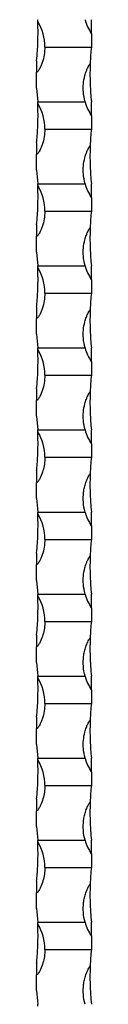
# Model space of a CAD drawing. Units: millimetres. Extents: x 250 to 14600, y 250 to 10250.
# Drawn here: x 6696 to 6716, y 8284 to 8644 of the extents above; entities that cross this region are included whole.
import ezdxf

# ---------------------------------------------------------------- set-up
doc = ezdxf.new("R2010")
doc.units = ezdxf.units.MM
doc.header["$LTSCALE"] = 50

msp = doc.modelspace()

# ---------------------------------------------------------------- linework, layer by layer
at = {"color": 7, "linetype": 'Continuous', "lineweight": 25}
for p, q in [((6715.73, 8638.5), (6715.73, 8643.5)), ((6715.73, 8638.5), (6715.73, 8633.5)), ((6698.73, 8633.5), (6715.73, 8633.5)), ((6695.73, 8628.5), (6695.73, 8624.3)), ((6695.73, 8618.5), (6695.73, 8624.3)), ((6695.73, 8618.5), (6696.1, 8613.5)), ((6696.1, 8613.5), (6713.43, 8613.5)), ((6715.73, 8608.5), (6715.73, 8613.5)), ((6715.73, 8608.5), (6715.73, 8603.5)), ((6698.73, 8603.5), (6715.73, 8603.5)), ((6695.73, 8598.5), (6695.73, 8594.3)), ((6695.73, 8588.5), (6695.73, 8594.3)), ((6696.1, 8583.5), (6713.43, 8583.5)), ((6715.73, 8578.5), (6715.73, 8583.5)), ((6715.73, 8578.5), (6715.73, 8573.5)), ((6698.73, 8573.5), (6715.73, 8573.5)), ((6695.73, 8568.5), (6695.73, 8564.3)), ((6695.73, 8558.5), (6695.73, 8564.3)), ((6695.73, 8558.5), (6696.1, 8553.5)), ((6696.1, 8553.5), (6713.43, 8553.5)), ((6715.73, 8548.5), (6715.73, 8553.5)), ((6715.73, 8548.5), (6715.73, 8543.5)), ((6698.73, 8543.5), (6715.73, 8543.5)), ((6695.73, 8538.5), (6695.73, 8534.3)), ((6695.73, 8528.5), (6695.73, 8534.3)), ((6696.1, 8523.5), (6713.43, 8523.5)), ((6715.73, 8518.5), (6715.73, 8523.5)), ((6715.73, 8518.5), (6715.73, 8513.5)), ((6698.73, 8513.5), (6715.73, 8513.5)), ((6695.73, 8508.5), (6695.73, 8504.3)), ((6695.73, 8498.5), (6695.73, 8504.3)), ((6695.73, 8498.5), (6696.1, 8493.5)), ((6696.1, 8493.5), (6713.43, 8493.5)), ((6715.73, 8488.5), (6715.73, 8493.5)), ((6715.73, 8488.5), (6715.73, 8483.5)), ((6698.73, 8483.5), (6715.73, 8483.5)), ((6695.73, 8478.5), (6695.73, 8474.3)), ((6695.73, 8468.5), (6695.73, 8474.3)), ((6696.1, 8463.5), (6713.43, 8463.5)), ((6715.73, 8458.5), (6715.73, 8463.5)), ((6715.73, 8458.5), (6715.73, 8453.5)), ((6698.73, 8453.5), (6715.73, 8453.5)), ((6695.73, 8448.5), (6695.73, 8444.3)), ((6695.73, 8438.5), (6695.73, 8444.3)), ((6695.73, 8438.5), (6696.1, 8433.5)), ((6696.1, 8433.5), (6713.43, 8433.5)), ((6715.73, 8428.5), (6715.73, 8433.5)), ((6715.73, 8428.5), (6715.73, 8423.5)), ((6698.73, 8423.5), (6715.73, 8423.5)), ((6695.73, 8418.5), (6695.73, 8414.3)), ((6695.73, 8408.5), (6695.73, 8414.3)), ((6696.1, 8403.5), (6713.43, 8403.5)), ((6715.73, 8398.5), (6715.73, 8403.5)), ((6715.73, 8398.5), (6715.73, 8393.5)), ((6698.73, 8393.5), (6715.73, 8393.5)), ((6695.73, 8388.5), (6695.73, 8384.3)), ((6695.73, 8378.5), (6695.73, 8384.3)), ((6695.73, 8378.5), (6696.1, 8373.5)), ((6696.1, 8373.5), (6713.43, 8373.5)), ((6715.73, 8368.5), (6715.73, 8373.5)), ((6715.73, 8368.5), (6715.73, 8363.5)), ((6698.73, 8363.5), (6715.73, 8363.5)), ((6695.73, 8358.5), (6695.73, 8354.3)), ((6695.73, 8348.5), (6695.73, 8354.3)), ((6696.1, 8343.5), (6713.43, 8343.5)), ((6715.73, 8338.5), (6715.73, 8343.5)), ((6715.73, 8338.5), (6715.73, 8333.5)), ((6698.73, 8333.5), (6715.73, 8333.5)), ((6695.73, 8328.5), (6695.73, 8324.3)), ((6695.73, 8318.5), (6695.73, 8324.3)), ((6696.1, 8313.5), (6713.43, 8313.5)), ((6715.73, 8308.5), (6715.73, 8313.5)), ((6715.73, 8308.5), (6715.73, 8303.5)), ((6698.73, 8303.5), (6715.73, 8303.5)), ((6695.73, 8298.5), (6695.73, 8294.3)), ((6695.73, 8288.5), (6695.73, 8294.3))]:
    msp.add_line(p, q, dxfattribs=at)
for centre, radius, start, end in [((6595.98, 8638.5), 100.25, 2.4906, 2.8588), ((6680.56, 8633.5), 18.17, 0, 30.9994), ((6730.89, 8648.5), 18.17, 195.9757, 213.3985), ((6815.48, 8623.5), 100.25, 174.2752, 177.6914), ((6595.98, 8608.5), 100.25, 2.4906, 2.8588), ((6680.56, 8603.5), 18.17, 0, 30.9994), ((6730.89, 8618.5), 18.17, 195.9757, 213.3985), ((6815.48, 8593.5), 100.25, 174.2752, 177.6914), ((6595.98, 8578.5), 100.25, 2.4906, 2.8588), ((6680.56, 8573.5), 18.17, 0, 30.9994), ((6730.89, 8588.5), 18.17, 195.9757, 213.3985), ((6815.48, 8563.5), 100.25, 174.2752, 177.6914), ((6595.98, 8548.5), 100.25, 2.4906, 2.8588), ((6680.56, 8543.5), 18.17, 0, 30.9994), ((6730.89, 8558.5), 18.17, 195.9757, 213.3985), ((6815.48, 8533.5), 100.25, 174.2752, 177.6914), ((6595.98, 8518.5), 100.25, 2.4906, 2.8588), ((6680.56, 8513.5), 18.17, 0, 30.9994), ((6730.89, 8528.5), 18.17, 195.9757, 213.3985), ((6815.48, 8503.5), 100.25, 174.2752, 177.6914), ((6595.98, 8488.5), 100.25, 2.4906, 2.8588), ((6680.56, 8483.5), 18.17, 0, 30.9994), ((6730.89, 8498.5), 18.17, 195.9757, 213.3985), ((6815.48, 8473.5), 100.25, 174.2752, 177.6914), ((6595.98, 8458.5), 100.25, 2.4906, 2.8588), ((6680.56, 8453.5), 18.17, 0, 30.9994), ((6730.89, 8468.5), 18.17, 195.9757, 213.3985), ((6815.48, 8443.5), 100.25, 174.2752, 177.6914), ((6595.98, 8428.5), 100.25, 2.4906, 2.8588), ((6680.56, 8423.5), 18.17, 0, 30.9994), ((6730.89, 8438.5), 18.17, 195.9757, 213.3985), ((6815.48, 8413.5), 100.25, 174.2752, 177.6914), ((6595.98, 8398.5), 100.25, 2.4906, 2.8588), ((6680.56, 8393.5), 18.17, 0, 30.9994), ((6730.89, 8408.5), 18.17, 195.9757, 213.3985), ((6815.48, 8383.5), 100.25, 174.2752, 177.6914), ((6595.98, 8368.5), 100.25, 2.4906, 2.8588), ((6680.56, 8363.5), 18.17, 0, 30.9994), ((6730.89, 8378.5), 18.17, 195.9757, 213.3985), ((6815.48, 8353.5), 100.25, 174.2752, 177.6914), ((6595.98, 8338.5), 100.25, 2.4906, 2.8588), ((6680.56, 8333.5), 18.17, 0, 30.9994), ((6730.89, 8348.5), 18.17, 195.9757, 213.3985), ((6815.48, 8323.5), 100.25, 174.2752, 177.6914), ((6595.98, 8308.5), 100.25, 2.4906, 2.8588), ((6680.56, 8303.5), 18.17, 0, 30.9994), ((6730.89, 8318.5), 18.17, 195.9757, 213.3985), ((6815.48, 8293.5), 100.25, 174.2752, 177.6914), ((6595.98, 8278.5), 100.25, 2.4906, 2.8588)]:
    msp.add_arc(centre, radius, start, end, dxfattribs=at)
for points, knots in [([(6695.73, 8628.5), (6695.83, 8629.68), (6696.03, 8631.83), (6696.18, 8635.07), (6696.23, 8637.65), (6696.23, 8639.6), (6696.2, 8640.8), (6696.18, 8641.59), (6696.16, 8642.11), (6696.15, 8642.44), (6696.14, 8642.66), (6696.14, 8642.8), (6696.13, 8642.85), (6696.13, 8642.86), (6696.13, 8642.86)], [0, 0, 0, 0, 0.239587, 0.436251, 0.638615, 0.757793, 0.840633, 0.896774, 0.934026, 0.958433, 0.974429, 0.990533, 0.996689, 1, 1, 1, 1]), ([(6698.73, 8633.5), (6698.68, 8632.55), (6698.59, 8630.61), (6697.97, 8628.27), (6697.33, 8626.63), (6696.9, 8625.73), (6696.57, 8625.14), (6696.3, 8624.74), (6696.1, 8624.49), (6695.92, 8624.35), (6695.81, 8624.31), (6695.75, 8624.3), (6695.73, 8624.3)], [0, 0, 0, 0, 0.288077, 0.584479, 0.724105, 0.819865, 0.884154, 0.92679, 0.964732, 0.981114, 0.993689, 1, 1, 1, 1]), ([(6713.43, 8613.5), (6713.17, 8614.68), (6712.69, 8616.83), (6712.75, 8620.07), (6713.2, 8622.65), (6713.82, 8624.6), (6714.32, 8625.8), (6714.72, 8626.59), (6715.01, 8627.11), (6715.2, 8627.4), (6715.29, 8627.52), (6715.31, 8627.54)], [0, 0, 0, 0, 0.248476, 0.452434, 0.662298, 0.785896, 0.871811, 0.930035, 0.968668, 0.993977, 1, 1, 1, 1]), ([(6715.31, 8627.54), (6715.31, 8627.49), (6715.28, 8626.88), (6715.24, 8625.32), (6715.22, 8622.81), (6715.28, 8619.82), (6715.44, 8616.65), (6715.63, 8614.56), (6715.73, 8613.5)], [0, 0, 0, 0, 0.013839, 0.154391, 0.353638, 0.558609, 0.775661, 1, 1, 1, 1]), ([(6695.73, 8598.5), (6695.79, 8599.11), (6695.84, 8599.72), (6695.95, 8600.96), (6695.99, 8601.59), (6696.11, 8603.48), (6696.16, 8604.73), (6696.21, 8606.59), (6696.22, 8607.2), (6696.23, 8608.43), (6696.23, 8609.04), (6696.21, 8610.23), (6696.2, 8610.81), (6696.18, 8611.66), (6696.17, 8611.94), (6696.15, 8612.34), (6696.15, 8612.47), (6696.14, 8612.65), (6696.14, 8612.71), (6696.14, 8612.81), (6696.13, 8612.86), (6696.13, 8612.86)], [0, 0, 0, 0, 0.125, 0.125, 0.25, 0.25, 0.5, 0.5, 0.625, 0.625, 0.75, 0.75, 0.875, 0.875, 0.9375, 0.9375, 0.96875, 0.96875, 0.984375, 0.984375, 1, 1, 1, 1]), ([(6698.73, 8603.5), (6698.68, 8602.55), (6698.59, 8600.61), (6697.97, 8598.27), (6697.33, 8596.63), (6696.9, 8595.73), (6696.57, 8595.14), (6696.3, 8594.74), (6696.1, 8594.49), (6695.92, 8594.35), (6695.81, 8594.31), (6695.75, 8594.3), (6695.73, 8594.3)], [0, 0, 0, 0, 0.288077, 0.58448, 0.724107, 0.819862, 0.884155, 0.926787, 0.964729, 0.981115, 0.993689, 1, 1, 1, 1]), ([(6713.43, 8583.5), (6713.17, 8584.68), (6712.69, 8586.83), (6712.75, 8590.07), (6713.2, 8592.65), (6713.82, 8594.6), (6714.32, 8595.8), (6714.72, 8596.59), (6715.01, 8597.11), (6715.2, 8597.4), (6715.29, 8597.52), (6715.31, 8597.54)], [0, 0, 0, 0, 0.248476, 0.45243, 0.662298, 0.785897, 0.871808, 0.930035, 0.968665, 0.993977, 1, 1, 1, 1]), ([(6715.31, 8597.54), (6715.31, 8597.49), (6715.28, 8596.88), (6715.24, 8595.32), (6715.22, 8592.81), (6715.28, 8589.82), (6715.44, 8586.65), (6715.63, 8584.56), (6715.73, 8583.5)], [0, 0, 0, 0, 0.013839, 0.154391, 0.353642, 0.558613, 0.775665, 1, 1, 1, 1]), ([(6695.73, 8568.5), (6695.83, 8569.68), (6696.03, 8571.84), (6696.18, 8575.08), (6696.23, 8577.66), (6696.23, 8579.6), (6696.2, 8580.8), (6696.18, 8581.59), (6696.16, 8582.11), (6696.15, 8582.44), (6696.14, 8582.66), (6696.14, 8582.8), (6696.13, 8582.85), (6696.13, 8582.86), (6696.13, 8582.86)], [0, 0, 0, 0, 0.2395906, 0.439098, 0.638609, 0.7577895, 0.8406301, 0.896772, 0.934025, 0.9584324, 0.9744283, 0.9905333, 0.996689, 1, 1, 1, 1]), ([(6698.73, 8573.5), (6698.68, 8572.55), (6698.59, 8570.61), (6697.97, 8568.27), (6697.33, 8566.63), (6696.9, 8565.73), (6696.57, 8565.14), (6696.3, 8564.74), (6696.1, 8564.49), (6695.92, 8564.35), (6695.81, 8564.31), (6695.75, 8564.3), (6695.73, 8564.3)], [0, 0, 0, 0, 0.288077, 0.584479, 0.724105, 0.819865, 0.884154, 0.92679, 0.964732, 0.981114, 0.993689, 1, 1, 1, 1]), ([(6713.43, 8553.5), (6713.17, 8554.68), (6712.69, 8556.83), (6712.75, 8560.07), (6713.2, 8562.65), (6713.82, 8564.6), (6714.32, 8565.8), (6714.72, 8566.59), (6715.01, 8567.11), (6715.2, 8567.4), (6715.29, 8567.52), (6715.31, 8567.54)], [0, 0, 0, 0, 0.2484758, 0.4524335, 0.662298, 0.7859002, 0.8718115, 0.9300345, 0.9686684, 0.9939772, 1, 1, 1, 1]), ([(6715.31, 8567.54), (6715.31, 8567.49), (6715.28, 8566.88), (6715.24, 8565.32), (6715.22, 8562.81), (6715.28, 8559.82), (6715.44, 8556.65), (6715.63, 8554.56), (6715.73, 8553.5)], [0, 0, 0, 0, 0.013839, 0.154391, 0.353638, 0.558609, 0.775661, 1, 1, 1, 1]), ([(6695.73, 8538.5), (6695.79, 8539.11), (6695.84, 8539.72), (6695.95, 8540.96), (6695.99, 8541.59), (6696.11, 8543.48), (6696.16, 8544.73), (6696.21, 8546.59), (6696.22, 8547.2), (6696.23, 8548.43), (6696.23, 8549.04), (6696.21, 8550.23), (6696.2, 8550.81), (6696.18, 8551.66), (6696.17, 8551.94), (6696.15, 8552.34), (6696.15, 8552.47), (6696.14, 8552.65), (6696.14, 8552.71), (6696.14, 8552.81), (6696.13, 8552.86), (6696.13, 8552.86)], [0, 0, 0, 0, 0.125, 0.125, 0.25, 0.25, 0.5, 0.5, 0.625, 0.625, 0.75, 0.75, 0.875, 0.875, 0.9375, 0.9375, 0.96875, 0.96875, 0.984375, 0.984375, 1, 1, 1, 1]), ([(6698.73, 8543.5), (6698.68, 8542.55), (6698.59, 8540.61), (6697.97, 8538.27), (6697.33, 8536.63), (6696.9, 8535.73), (6696.57, 8535.14), (6696.3, 8534.74), (6696.1, 8534.49), (6695.92, 8534.35), (6695.81, 8534.31), (6695.75, 8534.3), (6695.73, 8534.3)], [0, 0, 0, 0, 0.288077, 0.58448, 0.724107, 0.819862, 0.884155, 0.926787, 0.964729, 0.981115, 0.993689, 1, 1, 1, 1]), ([(6713.43, 8523.5), (6713.17, 8524.68), (6712.69, 8526.83), (6712.75, 8530.07), (6713.2, 8532.65), (6713.82, 8534.6), (6714.32, 8535.8), (6714.72, 8536.59), (6715.01, 8537.11), (6715.2, 8537.4), (6715.29, 8537.52), (6715.31, 8537.54)], [0, 0, 0, 0, 0.248476, 0.45243, 0.662298, 0.785897, 0.871808, 0.930035, 0.968665, 0.993977, 1, 1, 1, 1]), ([(6715.31, 8537.54), (6715.31, 8537.49), (6715.28, 8536.88), (6715.24, 8535.32), (6715.22, 8532.81), (6715.28, 8529.82), (6715.44, 8526.65), (6715.63, 8524.56), (6715.73, 8523.5)], [0, 0, 0, 0, 0.013839, 0.154391, 0.353642, 0.558613, 0.775665, 1, 1, 1, 1]), ([(6695.73, 8508.5), (6695.83, 8509.68), (6696.03, 8511.84), (6696.18, 8515.08), (6696.23, 8517.66), (6696.23, 8519.6), (6696.2, 8520.8), (6696.18, 8521.59), (6696.16, 8522.11), (6696.15, 8522.44), (6696.14, 8522.66), (6696.14, 8522.8), (6696.13, 8522.85), (6696.13, 8522.86), (6696.13, 8522.86)], [0, 0, 0, 0, 0.239591, 0.439102, 0.638609, 0.757789, 0.84063, 0.896772, 0.934025, 0.958432, 0.974428, 0.990533, 0.996689, 1, 1, 1, 1]), ([(6698.73, 8513.5), (6698.68, 8512.55), (6698.59, 8510.61), (6697.97, 8508.27), (6697.33, 8506.63), (6696.9, 8505.73), (6696.57, 8505.14), (6696.3, 8504.74), (6696.1, 8504.49), (6695.92, 8504.35), (6695.81, 8504.31), (6695.75, 8504.3), (6695.73, 8504.3)], [0, 0, 0, 0, 0.288077, 0.584479, 0.724105, 0.81986, 0.884154, 0.92679, 0.964732, 0.981114, 0.993689, 1, 1, 1, 1]), ([(6713.43, 8493.5), (6713.17, 8494.68), (6712.69, 8496.83), (6712.75, 8500.07), (6713.2, 8502.65), (6713.82, 8504.6), (6714.32, 8505.8), (6714.72, 8506.59), (6715.01, 8507.11), (6715.2, 8507.4), (6715.29, 8507.52), (6715.31, 8507.54)], [0, 0, 0, 0, 0.2484758, 0.4524335, 0.662298, 0.7859002, 0.8718115, 0.9300345, 0.9686684, 0.9939772, 1, 1, 1, 1]), ([(6715.31, 8507.54), (6715.31, 8507.49), (6715.28, 8506.88), (6715.24, 8505.32), (6715.22, 8502.81), (6715.28, 8499.82), (6715.44, 8496.65), (6715.63, 8494.56), (6715.73, 8493.5)], [0, 0, 0, 0, 0.013839, 0.154391, 0.353638, 0.558609, 0.775661, 1, 1, 1, 1]), ([(6695.73, 8478.5), (6695.79, 8479.11), (6695.84, 8479.72), (6695.95, 8480.96), (6695.99, 8481.59), (6696.11, 8483.48), (6696.16, 8484.73), (6696.21, 8486.59), (6696.22, 8487.2), (6696.23, 8488.43), (6696.23, 8489.04), (6696.21, 8490.23), (6696.2, 8490.81), (6696.18, 8491.66), (6696.17, 8491.94), (6696.15, 8492.34), (6696.15, 8492.47), (6696.14, 8492.65), (6696.14, 8492.71), (6696.14, 8492.81), (6696.13, 8492.86), (6696.13, 8492.86)], [0, 0, 0, 0, 0.125, 0.125, 0.25, 0.25, 0.5, 0.5, 0.625, 0.625, 0.75, 0.75, 0.875, 0.875, 0.9375, 0.9375, 0.96875, 0.96875, 0.984375, 0.984375, 1, 1, 1, 1]), ([(6698.73, 8483.5), (6698.73, 8482.67), (6698.67, 8481.85), (6698.43, 8480.22), (6698.26, 8479.42), (6697.8, 8477.83), (6697.51, 8477.04), (6696.98, 8475.9), (6696.79, 8475.53), (6696.47, 8474.99), (6696.35, 8474.82), (6696.16, 8474.57), (6696.09, 8474.49), (6695.97, 8474.39), (6695.93, 8474.36), (6695.83, 8474.31), (6695.78, 8474.3), (6695.73, 8474.3)], [0, 0, 0, 0, 0.25, 0.25, 0.5, 0.5, 0.75, 0.75, 0.875, 0.875, 0.9375, 0.9375, 0.96875, 0.96875, 0.984375, 0.984375, 1, 1, 1, 1]), ([(6713.43, 8463.5), (6713.09, 8464.67), (6712.89, 8465.87), (6712.71, 8468.3), (6712.75, 8469.51), (6712.98, 8471.3), (6713.08, 8471.9), (6713.36, 8473.08), (6713.52, 8473.67), (6713.92, 8474.83), (6714.15, 8475.4), (6714.54, 8476.23), (6714.67, 8476.5), (6714.89, 8476.9), (6714.97, 8477.03), (6715.13, 8477.29), (6715.22, 8477.42), (6715.31, 8477.54)], [0, 0, 0, 0, 0.25, 0.25, 0.5, 0.5, 0.625, 0.625, 0.75, 0.75, 0.875, 0.875, 0.9375, 0.9375, 0.96875, 0.96875, 1, 1, 1, 1]), ([(6715.31, 8477.54), (6715.3, 8477.42), (6715.3, 8477.29), (6715.29, 8477.03), (6715.29, 8476.9), (6715.27, 8476.49), (6715.26, 8476.22), (6715.24, 8475.39), (6715.23, 8474.82), (6715.22, 8473.09), (6715.23, 8471.91), (6715.28, 8470.1), (6715.31, 8469.49), (6715.36, 8468.27), (6715.4, 8467.67), (6715.51, 8465.87), (6715.61, 8464.68), (6715.73, 8463.5)], [0, 0, 0, 0, 0.03125, 0.03125, 0.0625, 0.0625, 0.125, 0.125, 0.25, 0.25, 0.5, 0.5, 0.625, 0.625, 0.75, 0.75, 1, 1, 1, 1]), ([(6695.73, 8448.5), (6695.83, 8449.68), (6696.03, 8451.84), (6696.18, 8455.08), (6696.23, 8457.66), (6696.23, 8459.6), (6696.2, 8460.8), (6696.18, 8461.59), (6696.16, 8462.11), (6696.15, 8462.44), (6696.14, 8462.66), (6696.14, 8462.8), (6696.13, 8462.85), (6696.13, 8462.86), (6696.13, 8462.86)], [0, 0, 0, 0, 0.239591, 0.439102, 0.638609, 0.757789, 0.84063, 0.896772, 0.934025, 0.958432, 0.974428, 0.990533, 0.996689, 1, 1, 1, 1]), ([(6698.73, 8453.5), (6698.68, 8452.55), (6698.59, 8450.61), (6697.97, 8448.27), (6697.33, 8446.63), (6696.9, 8445.73), (6696.57, 8445.14), (6696.3, 8444.74), (6696.1, 8444.49), (6695.92, 8444.35), (6695.81, 8444.31), (6695.75, 8444.3), (6695.73, 8444.3)], [0, 0, 0, 0, 0.288077, 0.584479, 0.724105, 0.81986, 0.884154, 0.92679, 0.964732, 0.981114, 0.993689, 1, 1, 1, 1]), ([(6713.43, 8433.5), (6713.17, 8434.68), (6712.69, 8436.83), (6712.75, 8440.07), (6713.2, 8442.65), (6713.82, 8444.6), (6714.32, 8445.8), (6714.72, 8446.59), (6715.01, 8447.11), (6715.2, 8447.4), (6715.29, 8447.52), (6715.31, 8447.54)], [0, 0, 0, 0, 0.2484758, 0.4524335, 0.662298, 0.7859002, 0.8718115, 0.9300345, 0.9686684, 0.9939772, 1, 1, 1, 1]), ([(6715.31, 8447.54), (6715.31, 8447.49), (6715.28, 8446.88), (6715.24, 8445.32), (6715.22, 8442.81), (6715.28, 8439.82), (6715.44, 8436.65), (6715.63, 8434.56), (6715.73, 8433.5)], [0, 0, 0, 0, 0.013839, 0.154391, 0.353638, 0.558609, 0.775661, 1, 1, 1, 1]), ([(6695.73, 8418.5), (6695.83, 8419.68), (6696.03, 8421.83), (6696.18, 8425.07), (6696.23, 8427.65), (6696.23, 8429.6), (6696.2, 8430.8), (6696.18, 8431.59), (6696.16, 8432.11), (6696.15, 8432.44), (6696.14, 8432.66), (6696.14, 8432.8), (6696.13, 8432.85), (6696.13, 8432.86), (6696.13, 8432.86)], [0, 0, 0, 0, 0.23959, 0.436254, 0.638614, 0.757792, 0.840631, 0.896775, 0.934024, 0.958431, 0.97443, 0.990534, 0.996689, 1, 1, 1, 1]), ([(6698.73, 8423.5), (6698.73, 8422.67), (6698.67, 8421.85), (6698.43, 8420.22), (6698.26, 8419.42), (6697.8, 8417.83), (6697.51, 8417.04), (6696.98, 8415.9), (6696.79, 8415.53), (6696.47, 8414.99), (6696.35, 8414.82), (6696.16, 8414.57), (6696.09, 8414.49), (6695.97, 8414.39), (6695.93, 8414.36), (6695.83, 8414.31), (6695.78, 8414.3), (6695.73, 8414.3)], [0, 0, 0, 0, 0.25, 0.25, 0.5, 0.5, 0.75, 0.75, 0.875, 0.875, 0.9375, 0.9375, 0.96875, 0.96875, 0.984375, 0.984375, 1, 1, 1, 1]), ([(6713.43, 8403.5), (6713.09, 8404.67), (6712.89, 8405.87), (6712.71, 8408.3), (6712.75, 8409.51), (6712.98, 8411.3), (6713.08, 8411.9), (6713.36, 8413.08), (6713.52, 8413.67), (6713.92, 8414.83), (6714.15, 8415.4), (6714.54, 8416.23), (6714.67, 8416.5), (6714.89, 8416.9), (6714.97, 8417.03), (6715.13, 8417.29), (6715.22, 8417.42), (6715.31, 8417.54)], [0, 0, 0, 0, 0.25, 0.25, 0.5, 0.5, 0.625, 0.625, 0.75, 0.75, 0.875, 0.875, 0.9375, 0.9375, 0.96875, 0.96875, 1, 1, 1, 1]), ([(6715.31, 8417.54), (6715.3, 8417.42), (6715.3, 8417.29), (6715.29, 8417.03), (6715.29, 8416.9), (6715.27, 8416.49), (6715.26, 8416.22), (6715.24, 8415.39), (6715.23, 8414.82), (6715.22, 8413.09), (6715.23, 8411.91), (6715.28, 8410.1), (6715.31, 8409.49), (6715.36, 8408.27), (6715.4, 8407.67), (6715.51, 8405.87), (6715.61, 8404.68), (6715.73, 8403.5)], [0, 0, 0, 0, 0.03125, 0.03125, 0.0625, 0.0625, 0.125, 0.125, 0.25, 0.25, 0.5, 0.5, 0.625, 0.625, 0.75, 0.75, 1, 1, 1, 1]), ([(6695.73, 8388.5), (6695.83, 8389.68), (6696.03, 8391.84), (6696.18, 8395.08), (6696.23, 8397.66), (6696.23, 8399.6), (6696.2, 8400.8), (6696.18, 8401.59), (6696.16, 8402.11), (6696.15, 8402.44), (6696.14, 8402.66), (6696.14, 8402.8), (6696.13, 8402.85), (6696.13, 8402.86), (6696.13, 8402.86)], [0, 0, 0, 0, 0.239594, 0.439102, 0.638609, 0.757789, 0.84063, 0.896772, 0.934025, 0.958432, 0.974428, 0.990533, 0.996689, 1, 1, 1, 1]), ([(6698.73, 8393.5), (6698.68, 8392.55), (6698.59, 8390.61), (6697.97, 8388.27), (6697.33, 8386.63), (6696.9, 8385.73), (6696.57, 8385.14), (6696.3, 8384.74), (6696.1, 8384.49), (6695.92, 8384.35), (6695.81, 8384.31), (6695.75, 8384.3), (6695.73, 8384.3)], [0, 0, 0, 0, 0.288077, 0.584479, 0.724105, 0.81986, 0.884154, 0.92679, 0.964732, 0.981114, 0.993689, 1, 1, 1, 1]), ([(6713.43, 8373.5), (6713.17, 8374.68), (6712.69, 8376.84), (6712.76, 8380.08), (6713.2, 8382.66), (6713.82, 8384.6), (6714.32, 8385.8), (6714.72, 8386.59), (6715.01, 8387.11), (6715.2, 8387.4), (6715.29, 8387.52), (6715.31, 8387.54)], [0, 0, 0, 0, 0.24848, 0.455386, 0.662292, 0.785897, 0.871809, 0.930033, 0.968668, 0.993977, 1, 1, 1, 1]), ([(6715.31, 8387.54), (6715.31, 8387.49), (6715.28, 8386.88), (6715.24, 8385.32), (6715.22, 8382.81), (6715.28, 8379.82), (6715.44, 8376.65), (6715.63, 8374.56), (6715.73, 8373.5)], [0, 0, 0, 0, 0.013839, 0.154391, 0.353638, 0.558609, 0.775661, 1, 1, 1, 1]), ([(6695.73, 8358.5), (6695.83, 8359.68), (6696.03, 8361.84), (6696.18, 8365.08), (6696.23, 8367.66), (6696.23, 8369.6), (6696.2, 8370.8), (6696.18, 8371.59), (6696.16, 8372.11), (6696.15, 8372.44), (6696.14, 8372.66), (6696.14, 8372.8), (6696.13, 8372.85), (6696.13, 8372.86), (6696.13, 8372.86)], [0, 0, 0, 0, 0.239594, 0.439101, 0.638608, 0.757788, 0.840628, 0.896774, 0.934023, 0.95843, 0.974429, 0.990534, 0.996689, 1, 1, 1, 1]), ([(6698.73, 8363.5), (6698.73, 8362.67), (6698.67, 8361.85), (6698.43, 8360.22), (6698.26, 8359.42), (6697.8, 8357.83), (6697.51, 8357.04), (6696.98, 8355.9), (6696.79, 8355.53), (6696.47, 8354.99), (6696.35, 8354.82), (6696.16, 8354.57), (6696.09, 8354.49), (6695.97, 8354.39), (6695.93, 8354.36), (6695.83, 8354.31), (6695.78, 8354.3), (6695.73, 8354.3)], [0, 0, 0, 0, 0.25, 0.25, 0.5, 0.5, 0.75, 0.75, 0.875, 0.875, 0.9375, 0.9375, 0.96875, 0.96875, 0.984375, 0.984375, 1, 1, 1, 1]), ([(6713.43, 8343.5), (6713.09, 8344.67), (6712.89, 8345.87), (6712.71, 8348.3), (6712.75, 8349.51), (6712.98, 8351.3), (6713.08, 8351.9), (6713.36, 8353.08), (6713.52, 8353.67), (6713.92, 8354.83), (6714.15, 8355.4), (6714.54, 8356.23), (6714.67, 8356.5), (6714.89, 8356.9), (6714.97, 8357.03), (6715.13, 8357.29), (6715.22, 8357.42), (6715.31, 8357.54)], [0, 0, 0, 0, 0.25, 0.25, 0.5, 0.5, 0.625, 0.625, 0.75, 0.75, 0.875, 0.875, 0.9375, 0.9375, 0.96875, 0.96875, 1, 1, 1, 1]), ([(6715.31, 8357.54), (6715.3, 8357.42), (6715.3, 8357.29), (6715.29, 8357.03), (6715.29, 8356.9), (6715.27, 8356.49), (6715.26, 8356.22), (6715.24, 8355.39), (6715.23, 8354.82), (6715.22, 8353.09), (6715.23, 8351.91), (6715.28, 8350.1), (6715.31, 8349.49), (6715.36, 8348.27), (6715.4, 8347.67), (6715.51, 8345.87), (6715.61, 8344.68), (6715.73, 8343.5)], [0, 0, 0, 0, 0.03125, 0.03125, 0.0625, 0.0625, 0.125, 0.125, 0.25, 0.25, 0.5, 0.5, 0.625, 0.625, 0.75, 0.75, 1, 1, 1, 1]), ([(6695.73, 8328.5), (6695.79, 8329.11), (6695.84, 8329.72), (6695.95, 8330.96), (6695.99, 8331.59), (6696.11, 8333.48), (6696.16, 8334.73), (6696.21, 8336.59), (6696.22, 8337.2), (6696.23, 8338.43), (6696.23, 8339.04), (6696.21, 8340.23), (6696.2, 8340.81), (6696.18, 8341.66), (6696.17, 8341.94), (6696.15, 8342.34), (6696.15, 8342.47), (6696.14, 8342.65), (6696.14, 8342.71), (6696.14, 8342.81), (6696.13, 8342.86), (6696.13, 8342.86)], [0, 0, 0, 0, 0.125, 0.125, 0.25, 0.25, 0.5, 0.5, 0.625, 0.625, 0.75, 0.75, 0.875, 0.875, 0.9375, 0.9375, 0.96875, 0.96875, 0.984375, 0.984375, 1, 1, 1, 1]), ([(6698.73, 8333.5), (6698.73, 8332.67), (6698.67, 8331.85), (6698.43, 8330.22), (6698.26, 8329.42), (6697.8, 8327.83), (6697.51, 8327.04), (6696.98, 8325.9), (6696.79, 8325.53), (6696.47, 8324.99), (6696.35, 8324.82), (6696.16, 8324.57), (6696.09, 8324.49), (6695.97, 8324.39), (6695.93, 8324.36), (6695.83, 8324.31), (6695.78, 8324.3), (6695.73, 8324.3)], [0, 0, 0, 0, 0.25, 0.25, 0.5, 0.5, 0.75, 0.75, 0.875, 0.875, 0.9375, 0.9375, 0.96875, 0.96875, 0.984375, 0.984375, 1, 1, 1, 1]), ([(6713.43, 8313.5), (6713.09, 8314.67), (6712.89, 8315.87), (6712.71, 8318.3), (6712.75, 8319.51), (6712.98, 8321.3), (6713.08, 8321.9), (6713.36, 8323.08), (6713.52, 8323.67), (6713.92, 8324.83), (6714.15, 8325.4), (6714.54, 8326.23), (6714.67, 8326.5), (6714.89, 8326.9), (6714.97, 8327.03), (6715.13, 8327.29), (6715.22, 8327.42), (6715.31, 8327.54)], [0, 0, 0, 0, 0.25, 0.25, 0.5, 0.5, 0.625, 0.625, 0.75, 0.75, 0.875, 0.875, 0.9375, 0.9375, 0.96875, 0.96875, 1, 1, 1, 1]), ([(6715.31, 8327.54), (6715.3, 8327.42), (6715.3, 8327.29), (6715.29, 8327.03), (6715.29, 8326.9), (6715.27, 8326.49), (6715.26, 8326.22), (6715.24, 8325.39), (6715.23, 8324.82), (6715.22, 8323.09), (6715.23, 8321.91), (6715.28, 8320.1), (6715.31, 8319.49), (6715.36, 8318.27), (6715.4, 8317.67), (6715.51, 8315.87), (6715.61, 8314.68), (6715.73, 8313.5)], [0, 0, 0, 0, 0.03125, 0.03125, 0.0625, 0.0625, 0.125, 0.125, 0.25, 0.25, 0.5, 0.5, 0.625, 0.625, 0.75, 0.75, 1, 1, 1, 1]), ([(6695.73, 8298.5), (6695.79, 8299.11), (6695.84, 8299.72), (6695.95, 8300.96), (6695.99, 8301.59), (6696.11, 8303.48), (6696.16, 8304.73), (6696.21, 8306.59), (6696.22, 8307.2), (6696.23, 8308.43), (6696.23, 8309.04), (6696.21, 8310.23), (6696.2, 8310.81), (6696.18, 8311.66), (6696.17, 8311.94), (6696.15, 8312.34), (6696.15, 8312.47), (6696.14, 8312.65), (6696.14, 8312.71), (6696.14, 8312.81), (6696.13, 8312.86), (6696.13, 8312.86)], [0, 0, 0, 0, 0.125, 0.125, 0.25, 0.25, 0.5, 0.5, 0.625, 0.625, 0.75, 0.75, 0.875, 0.875, 0.9375, 0.9375, 0.96875, 0.96875, 0.984375, 0.984375, 1, 1, 1, 1]), ([(6698.73, 8303.5), (6698.73, 8302.67), (6698.67, 8301.85), (6698.43, 8300.22), (6698.26, 8299.42), (6697.8, 8297.83), (6697.51, 8297.04), (6696.98, 8295.9), (6696.79, 8295.53), (6696.47, 8294.99), (6696.35, 8294.82), (6696.16, 8294.57), (6696.09, 8294.49), (6695.97, 8294.39), (6695.93, 8294.36), (6695.83, 8294.31), (6695.78, 8294.3), (6695.73, 8294.3)], [0, 0, 0, 0, 0.25, 0.25, 0.5, 0.5, 0.75, 0.75, 0.875, 0.875, 0.9375, 0.9375, 0.96875, 0.96875, 0.984375, 0.984375, 1, 1, 1, 1]), ([(6713.43, 8283.5), (6713.09, 8284.67), (6712.89, 8285.87), (6712.71, 8288.3), (6712.75, 8289.51), (6712.98, 8291.3), (6713.08, 8291.9), (6713.36, 8293.08), (6713.52, 8293.67), (6713.92, 8294.83), (6714.15, 8295.4), (6714.54, 8296.23), (6714.67, 8296.5), (6714.89, 8296.9), (6714.97, 8297.03), (6715.13, 8297.29), (6715.22, 8297.42), (6715.31, 8297.54)], [0, 0, 0, 0, 0.25, 0.25, 0.5, 0.5, 0.625, 0.625, 0.75, 0.75, 0.875, 0.875, 0.9375, 0.9375, 0.96875, 0.96875, 1, 1, 1, 1]), ([(6715.31, 8297.54), (6715.3, 8297.42), (6715.3, 8297.29), (6715.29, 8297.03), (6715.29, 8296.9), (6715.27, 8296.49), (6715.26, 8296.22), (6715.24, 8295.39), (6715.23, 8294.82), (6715.22, 8293.09), (6715.23, 8291.91), (6715.28, 8290.1), (6715.31, 8289.49), (6715.36, 8288.27), (6715.4, 8287.67), (6715.51, 8285.87), (6715.61, 8284.68), (6715.73, 8283.5)], [0, 0, 0, 0, 0.03125, 0.03125, 0.0625, 0.0625, 0.125, 0.125, 0.25, 0.25, 0.5, 0.5, 0.625, 0.625, 0.75, 0.75, 1, 1, 1, 1])]:
    msp.add_open_spline(points, degree=3, knots=knots, dxfattribs=at)
for points in [[(6695.73, 8588.5), (6695.9, 8586.84), (6696.02, 8585.17), (6696.1, 8583.5)], [(6695.73, 8528.5), (6695.9, 8526.84), (6696.02, 8525.17), (6696.1, 8523.5)], [(6695.73, 8468.5), (6695.9, 8466.84), (6696.02, 8465.17), (6696.1, 8463.5)], [(6695.73, 8408.5), (6695.9, 8406.84), (6696.02, 8405.17), (6696.1, 8403.5)], [(6695.73, 8348.5), (6695.9, 8346.84), (6696.02, 8345.17), (6696.1, 8343.5)], [(6695.73, 8318.5), (6695.9, 8316.84), (6696.02, 8315.17), (6696.1, 8313.5)], [(6695.73, 8288.5), (6695.9, 8286.84), (6696.02, 8285.17), (6696.1, 8283.5)]]:
    msp.add_open_spline(points, degree=3, dxfattribs=at)

doc.saveas('drawing.dxf')
